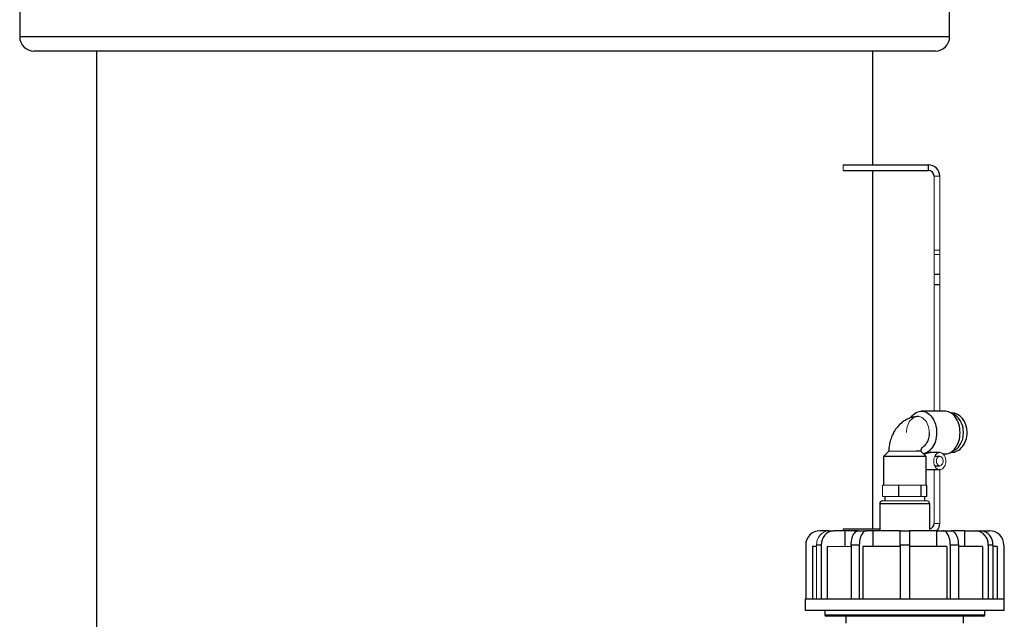
# Model space of a CAD drawing. Units: millimetres. Extents: x -8115 to 24060, y -3973 to 3887.
# Drawn here: x 1964 to 2310, y 3220 to 3431 of the extents above; entities that cross this region are included whole.
import ezdxf

# ---------------------------------------------------------------- set-up
doc = ezdxf.new("R2010")
doc.units = ezdxf.units.MM

msp = doc.modelspace()

# ---------------------------------------------------------------- linework, layer by layer
at = {"color": 7, "linetype": 'Continuous', "lineweight": 25}
for p, q in [((1963.98, 3436.89), (1963.98, 3424.89)), ((2290.97, 3424.89), (2290.97, 3436.89)), ((2285.97, 3419.89), (1968.98, 3419.89)), ((1990.98, 3419.89), (1990.98, 2721.39)), ((2263.98, 3379.89), (2263.98, 3419.89)), ((2253.48, 3379.89), (2283.48, 3379.89)), ((2283.48, 3377.89), (2283.48, 3379.89)), ((2253.48, 3377.89), (2283.48, 3377.89)), ((2263.98, 3251.89), (2263.98, 3377.89)), ((2287.48, 3341.35), (2285.48, 3341.35)), ((2285.48, 3337.82), (2287.48, 3337.82)), ((2289.33, 3293.29), (2281.09, 3293.29)), ((2291.52, 3292.74), (2291.32, 3292.74)), ((2269.54, 3279.29), (2267.69, 3277.44)), ((2282.69, 3277.44), (2280.85, 3279.27)), ((2287.49, 3278.79), (2284.15, 3278.79)), ((2291.32, 3278.84), (2291.52, 3278.84)), ((2267.69, 3277.44), (2267.69, 3267.29)), ((2282.69, 3277.44), (2267.69, 3277.44)), ((2282.69, 3267.29), (2282.69, 3277.44)), ((2287.49, 3277.44), (2285.72, 3277.44)), ((2288.66, 3278.29), (2289.33, 3278.29)), ((2282.69, 3272.79), (2287.49, 3272.79)), ((2285.72, 3274.14), (2287.49, 3274.14)), ((2273.09, 3263.29), (2273.09, 3267.29)), ((2280.9, 3263.29), (2280.9, 3267.29)), ((2282.99, 3263.29), (2282.99, 3267.29)), ((2268.19, 3263.29), (2268.19, 3261.79)), ((2282.19, 3261.79), (2282.19, 3263.29)), ((2266.39, 3260.79), (2266.39, 3251.29)), ((2283.99, 3251.29), (2283.99, 3260.79)), ((2248.52, 3251.29), (2245.35, 3251.29)), ((2248.52, 3251.29), (2250.17, 3251.29)), ((2254.15, 3251.29), (2250.17, 3251.29)), ((2266.39, 3251.89), (2253.48, 3251.89)), ((2258.84, 3251.29), (2254.15, 3251.29)), ((2254.15, 3251.29), (2254.15, 3245.79)), ((2258.84, 3251.29), (2261.69, 3251.29)), ((2263.99, 3251.29), (2261.69, 3251.29)), ((2263.99, 3251.29), (2263.99, 3245.79)), ((2273.54, 3251.29), (2263.99, 3251.29)), ((2273.54, 3246.29), (2273.54, 3251.29)), ((2273.54, 3251.29), (2276.84, 3251.29)), ((2276.84, 3251.29), (2276.84, 3246.29)), ((2286.38, 3251.29), (2276.84, 3251.29)), ((2286.38, 3251.29), (2286.38, 3245.79)), ((2286.38, 3251.29), (2288.68, 3251.29)), ((2288.68, 3251.29), (2291.53, 3251.29)), ((2296.22, 3251.29), (2291.53, 3251.29)), ((2296.22, 3251.29), (2300.2, 3251.29)), ((2296.22, 3251.29), (2296.22, 3245.79)), ((2300.2, 3251.29), (2301.85, 3251.29)), ((2301.85, 3251.29), (2305.02, 3251.29)), ((2240.35, 3246.29), (2240.35, 3227.29)), ((2244.19, 3245.79), (2242.73, 3245.79)), ((2242.73, 3245.79), (2242.73, 3227.29)), ((2245.84, 3246.29), (2244.19, 3246.29)), ((2245.84, 3246.29), (2245.84, 3227.29)), ((2247.9, 3245.79), (2247.9, 3227.29)), ((2259.19, 3246.29), (2256.34, 3246.29)), ((2256.34, 3246.29), (2256.34, 3227.29)), ((2259.19, 3246.29), (2259.19, 3227.29)), ((2273.54, 3245.79), (2260.39, 3245.79)), ((2260.39, 3245.79), (2260.39, 3227.29)), ((2273.54, 3246.29), (2273.54, 3227.29)), ((2276.84, 3246.29), (2273.54, 3246.29)), ((2276.84, 3246.29), (2276.84, 3227.29)), ((2289.99, 3245.79), (2276.84, 3245.79)), ((2289.99, 3245.79), (2289.99, 3227.29)), ((2291.18, 3246.29), (2291.18, 3227.29)), ((2294.03, 3246.29), (2291.18, 3246.29)), ((2294.03, 3246.29), (2294.03, 3227.29)), ((2302.47, 3245.79), (2294.03, 3245.79)), ((2302.47, 3245.79), (2302.47, 3227.29)), ((2304.53, 3246.29), (2304.53, 3227.29)), ((2306.18, 3246.29), (2304.53, 3246.29)), ((2306.18, 3246.29), (2306.18, 3227.29)), ((2307.64, 3245.79), (2306.18, 3245.79)), ((2307.64, 3245.79), (2307.64, 3227.29)), ((2310.02, 3246.29), (2310.02, 3227.29)), ((2240.19, 3227.29), (2240.19, 3223.29)), ((2310.19, 3227.29), (2240.19, 3227.29)), ((2310.19, 3223.29), (2310.19, 3227.29)), ((2310.19, 3223.29), (2240.19, 3223.29)), ((2247.04, 3223.29), (2247.04, 3221.79)), ((2303.34, 3221.79), (2303.34, 3223.29)), ((2275.19, 3221.29), (2247.54, 3221.29)), ((2254.49, 3221.29), (2254.49, 3218.79)), ((2302.84, 3221.29), (2275.19, 3221.29)), ((2295.89, 3218.79), (2295.89, 3221.29))]:
    msp.add_line(p, q, dxfattribs=at)
at = {"color": 8, "linetype": 'Continuous', "lineweight": 25}
for p, q in [((2290.97, 3424.89), (1963.98, 3424.89)), ((2275.19, 3260.79), (2266.39, 3260.79)), ((2283.99, 3260.79), (2275.19, 3260.79)), ((2247.04, 3221.79), (2275.19, 3221.79)), ((2275.19, 3221.79), (2303.34, 3221.79))]:
    msp.add_line(p, q, dxfattribs=at)
at = {"color": 144, "linetype": 'Continuous', "lineweight": 18}
for p, q in [((2253.48, 3379.89), (2253.48, 3377.89)), ((2285.48, 3375.89), (2287.48, 3375.89)), ((2285.48, 3293.29), (2285.48, 3375.89)), ((2287.48, 3293.29), (2287.48, 3375.89)), ((2287.48, 3349.89), (2285.48, 3349.89)), ((2285.48, 3348.43), (2287.48, 3348.43)), ((2279.19, 3279.29), (2269.54, 3279.29)), ((2285.48, 3253.89), (2285.48, 3272.79)), ((2287.48, 3253.89), (2287.48, 3272.79)), ((2267.38, 3263.29), (2267.38, 3267.29)), ((2268.33, 3267.29), (2267.38, 3267.29)), ((2272.14, 3267.29), (2268.33, 3267.29)), ((2273.09, 3267.29), (2272.14, 3267.29)), ((2274.4, 3267.29), (2273.09, 3267.29)), ((2279.6, 3267.29), (2274.4, 3267.29)), ((2280.9, 3267.29), (2279.6, 3267.29)), ((2281.25, 3267.29), (2280.9, 3267.29)), ((2282.69, 3267.29), (2281.25, 3267.29)), ((2282.99, 3267.29), (2282.69, 3267.29)), ((2270.24, 3263.29), (2267.38, 3263.29)), ((2267.39, 3261.79), (2275.19, 3261.79)), ((2273.09, 3263.29), (2270.24, 3263.29)), ((2277, 3263.29), (2273.09, 3263.29)), ((2275.19, 3261.79), (2282.99, 3261.79)), ((2280.9, 3263.29), (2277, 3263.29)), ((2281.95, 3263.29), (2280.9, 3263.29)), ((2282.99, 3263.29), (2281.95, 3263.29)), ((2253.48, 3251.29), (2253.48, 3251.89)), ((2285.48, 3253.89), (2287.48, 3253.89)), ((2244.19, 3246.29), (2244.19, 3227.29)), ((2256.34, 3245.79), (2247.9, 3245.79))]:
    msp.add_line(p, q, dxfattribs=at)
at = {"color": 7, "linetype": 'Continuous', "lineweight": 25, "flags": 128}
for points in [[(2277.28, 3291.01), (2277.42, 3291.21), (2277.83, 3291.71), (2278.27, 3292.15), (2278.75, 3292.52), (2279.24, 3292.82), (2279.76, 3293.05), (2280.28, 3293.2), (2280.82, 3293.28), (2281.36, 3293.28), (2281.9, 3293.2), (2282.42, 3293.05), (2282.94, 3292.82), (2283.43, 3292.52), (2283.9, 3292.15), (2284.35, 3291.71), (2284.76, 3291.21), (2285.13, 3290.66), (2285.45, 3290.05), (2285.74, 3289.4), (2285.97, 3288.72), (2286.16, 3288), (2286.29, 3287.26), (2286.37, 3286.5), (2286.39, 3285.74), (2286.36, 3284.98), (2286.28, 3284.23), (2286.14, 3283.49), (2285.95, 3282.78), (2285.7, 3282.1), (2285.42, 3281.45), (2285.08, 3280.85), (2284.71, 3280.3), (2284.29, 3279.81), (2283.85, 3279.38), (2283.37, 3279.02), (2282.88, 3278.73), (2282.36, 3278.51), (2281.83, 3278.36), (2281.77, 3278.35)], [(2294.63, 3285.79), (2294.6, 3286.56), (2294.52, 3287.32), (2294.38, 3288.07), (2294.19, 3288.79), (2293.94, 3289.48), (2293.65, 3290.14), (2293.31, 3290.74), (2292.93, 3291.29), (2292.51, 3291.79), (2292.06, 3292.22), (2291.58, 3292.58), (2291.07, 3292.87), (2290.55, 3293.09), (2290.01, 3293.23), (2289.46, 3293.29), (2289.33, 3293.29)], [(2289.33, 3278.29), (2289.46, 3278.29), (2290.01, 3278.35), (2290.55, 3278.49), (2291.07, 3278.71), (2291.58, 3279), (2292.06, 3279.36), (2292.51, 3279.79), (2292.93, 3280.29), (2293.31, 3280.84), (2293.65, 3281.44), (2293.94, 3282.1), (2294.19, 3282.79), (2294.38, 3283.51), (2294.52, 3284.26), (2294.6, 3285.02), (2294.63, 3285.79)], [(2256.34, 3246.29), (2256.36, 3246.94), (2256.42, 3247.58), (2256.53, 3248.2), (2256.67, 3248.79), (2256.85, 3249.33), (2257.07, 3249.83), (2257.31, 3250.26), (2257.59, 3250.62), (2257.88, 3250.91), (2258.19, 3251.12), (2258.51, 3251.25), (2258.84, 3251.29)], [(2261.69, 3251.29), (2261.37, 3251.25), (2261.05, 3251.12), (2260.74, 3250.91), (2260.44, 3250.62), (2260.17, 3250.26), (2259.93, 3249.83), (2259.71, 3249.33), (2259.53, 3248.79), (2259.38, 3248.2), (2259.28, 3247.58), (2259.22, 3246.94), (2259.19, 3246.29)], [(2291.18, 3246.29), (2291.15, 3246.94), (2291.09, 3247.58), (2290.99, 3248.2), (2290.84, 3248.79), (2290.66, 3249.33), (2290.44, 3249.83), (2290.2, 3250.26), (2289.93, 3250.62), (2289.63, 3250.91), (2289.32, 3251.12), (2289, 3251.25), (2288.68, 3251.29)], [(2291.53, 3251.29), (2291.86, 3251.25), (2292.18, 3251.12), (2292.49, 3250.91), (2292.78, 3250.62), (2293.06, 3250.26), (2293.3, 3249.83), (2293.52, 3249.33), (2293.7, 3248.79), (2293.84, 3248.2), (2293.95, 3247.58), (2294.01, 3246.94), (2294.03, 3246.29)]]:
    msp.add_lwpolyline(points, dxfattribs=at)
at = {"color": 144, "linetype": 'Continuous', "lineweight": 18, "flags": 128}
for points in [[(2275.79, 3285.78), (2275.81, 3286.46), (2275.9, 3287.13), (2276.04, 3287.79), (2276.24, 3288.41), (2276.49, 3288.99), (2276.79, 3289.53), (2277.13, 3290.02), (2277.51, 3290.44), (2277.92, 3290.79), (2278.36, 3291.07), (2278.82, 3291.28), (2279.3, 3291.4), (2279.78, 3291.44), (2280.26, 3291.4), (2280.74, 3291.28), (2281.2, 3291.07), (2281.64, 3290.79), (2282.05, 3290.44), (2282.43, 3290.02), (2282.77, 3289.53), (2283.07, 3288.99), (2283.32, 3288.41), (2283.52, 3287.79), (2283.66, 3287.13), (2283.75, 3286.46), (2283.78, 3285.78)], [(2289.61, 3275.79), (2289.58, 3276.27), (2289.5, 3276.74), (2289.37, 3277.18), (2289.18, 3277.59), (2288.96, 3277.95), (2288.69, 3278.26), (2288.4, 3278.5), (2288.08, 3278.67), (2287.74, 3278.77), (2287.4, 3278.79), (2287.06, 3278.73), (2286.74, 3278.59), (2286.43, 3278.39), (2286.15, 3278.11), (2285.9, 3277.78), (2285.7, 3277.39), (2285.54, 3276.97), (2285.43, 3276.51), (2285.37, 3276.03), (2285.37, 3275.55), (2285.43, 3275.07), (2285.54, 3274.61), (2285.7, 3274.19), (2285.9, 3273.8), (2286.15, 3273.47), (2286.43, 3273.19), (2286.74, 3272.98), (2287.06, 3272.85), (2287.4, 3272.79), (2287.74, 3272.81), (2288.08, 3272.91), (2288.4, 3273.08), (2288.69, 3273.32), (2288.96, 3273.63), (2289.18, 3273.99), (2289.37, 3274.4), (2289.5, 3274.84), (2289.58, 3275.31), (2289.61, 3275.79)], [(2288.66, 3275.79), (2288.63, 3276.14), (2288.55, 3276.48), (2288.42, 3276.79), (2288.24, 3277.05), (2288.04, 3277.25), (2287.8, 3277.38), (2287.55, 3277.44), (2287.3, 3277.42), (2287.06, 3277.32), (2286.83, 3277.16), (2286.64, 3276.92), (2286.49, 3276.64), (2286.38, 3276.32), (2286.33, 3275.97), (2286.33, 3275.61), (2286.38, 3275.26), (2286.49, 3274.94), (2286.64, 3274.66), (2286.83, 3274.42), (2287.06, 3274.26), (2287.3, 3274.16), (2287.55, 3274.14), (2287.8, 3274.2), (2288.04, 3274.33), (2288.24, 3274.53), (2288.42, 3274.79), (2288.55, 3275.1), (2288.63, 3275.44), (2288.66, 3275.79)]]:
    msp.add_lwpolyline(points, dxfattribs=at)
at = {"color": 7, "linetype": 'Continuous', "lineweight": 25}
for centre, radius, start, end in [((1968.98, 3424.89), 5, 180, 270), ((2285.97, 3424.89), 5, 270, 0), ((2283.48, 3375.89), 4, 0, 90), ((2283.48, 3375.89), 2, 0, 90), ((2267.39, 3260.79), 1, 90, 180), ((2282.99, 3260.79), 1, 0, 90), ((2245.35, 3246.29), 5, 90, 180), ((2250.53, 3246.6), 4.7, 94.4019, 183.8113), ((2283.48, 3253.89), 2, 284.7605, 0), ((2283.48, 3253.89), 4, 319.4584, 0), ((2299.84, 3246.6), 4.7, 356.1887, 85.5981), ((2301.49, 3246.6), 4.7, 356.1887, 85.5981), ((2305.02, 3246.29), 5, 0, 90), ((2247.54, 3221.79), 0.5, 180, 270), ((2302.84, 3221.79), 0.5, 270, 0)]:
    msp.add_arc(centre, radius, start, end, dxfattribs=at)
at = {"color": 144, "linetype": 'Continuous', "lineweight": 18}
msp.add_arc((2248.88, 3246.6), 4.7, 94.4019, 183.8113, dxfattribs=at)
at = {"color": 7, "linetype": 'Continuous', "lineweight": 25}
for centre, start_param, end_param in [((2291.52, 3285.79), 4.712389, 6.283171), ((2290.25, 3285.79), 4.712389, 6.023118), ((2291.52, 3285.79), 3.141587, 4.712389), ((2290.25, 3285.79), 3.40166, 4.712389)]:
    msp.add_ellipse(centre, major_axis=(0, 6.95), ratio=0.806305, start_param=start_param, end_param=end_param, dxfattribs=at)
for points, knots in [([(2280.14, 3291.44), (2279.91, 3291.43), (2279.42, 3291.42), (2278.67, 3291.33), (2277.89, 3291.17), (2277.13, 3290.95), (2276.38, 3290.65), (2275.66, 3290.3), (2274.96, 3289.88), (2274.3, 3289.41), (2273.66, 3288.88), (2273.06, 3288.29), (2272.49, 3287.64), (2271.97, 3286.95), (2271.49, 3286.2), (2271.06, 3285.42), (2270.67, 3284.59), (2270.34, 3283.73), (2270.07, 3282.84), (2269.85, 3281.92), (2269.68, 3280.99), (2269.58, 3280.11), (2269.56, 3279.54), (2269.55, 3279.29)], [0, 0, 0, 0, 0.038982, 0.084758, 0.130456, 0.17618, 0.222036, 0.268127, 0.314551, 0.361398, 0.408742, 0.456637, 0.50511, 0.554156, 0.603737, 0.653785, 0.704215, 0.754932, 0.805851, 0.856901, 0.908024, 0.959201, 1, 1, 1, 1]), ([(2283.78, 3285.78), (2283.78, 3285.74), (2283.78, 3285.39), (2283.73, 3284.71), (2283.55, 3283.79), (2283.26, 3282.92), (2282.88, 3282.13), (2282.41, 3281.43), (2281.86, 3280.88), (2281.46, 3280.54), (2281.24, 3280.45), (2281.23, 3280.45)], [0, 0, 0, 0, 0.017333, 0.15441, 0.295435, 0.433012, 0.574536, 0.71289, 0.855222, 0.994122, 1, 1, 1, 1]), ([(2280.84, 3279.26), (2280.84, 3279.27), (2280.84, 3279.27), (2280.65, 3279.28), (2280.31, 3279.28), (2279.82, 3279.29), (2279.4, 3279.29), (2279.19, 3279.29)], [0, 0, 0, 0, 0.138366, 0.353645, 0.575219, 0.784684, 1, 1, 1, 1]), ([(2280.86, 3279.26), (2280.86, 3279.27), (2280.87, 3279.39), (2280.91, 3279.6), (2280.98, 3279.89), (2281.06, 3280.13), (2281.15, 3280.31), (2281.22, 3280.44), (2281.27, 3280.51), (2281.27, 3280.51), (2281.27, 3280.51)], [0, 0, 0, 0, 0.008381, 0.14756, 0.287102, 0.427618, 0.570072, 0.716326, 0.86904, 1, 1, 1, 1]), ([(2281.78, 3278.35), (2281.93, 3278.37), (2282.3, 3278.43), (2282.89, 3278.57), (2283.45, 3278.7), (2283.87, 3278.78), (2284.07, 3278.78), (2284.15, 3278.79)], [0, 0, 0, 0, 0.210914, 0.499907, 0.707276, 0.867554, 1, 1, 1, 1])]:
    msp.add_open_spline(points, degree=3, knots=knots, dxfattribs=at)

doc.saveas('drawing.dxf')
